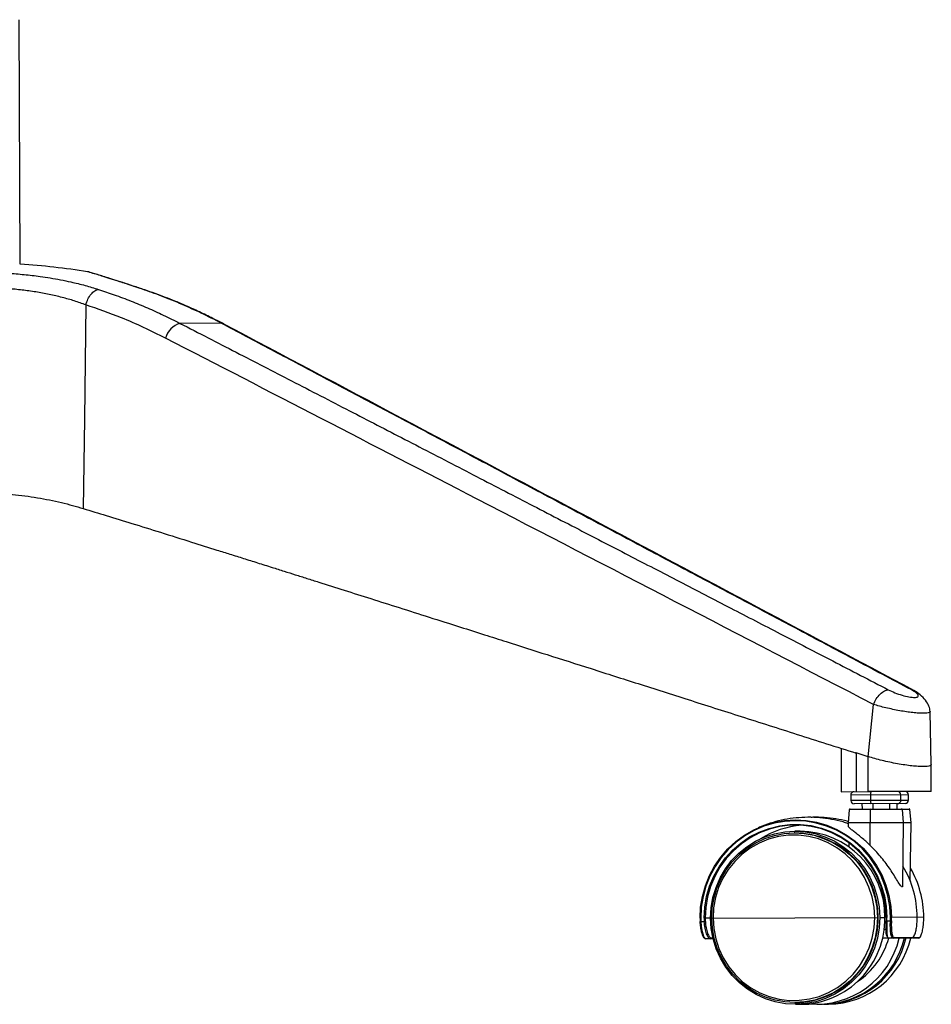
# Paper-space layout '_Left' of a CAD drawing. Units: millimetres. Extents: x -385 to 293, y -768 to 280.
# Drawn here: x 28 to 291, y -766 to -482 of the extents above; entities that cross this region are included whole.
import ezdxf

# ---------------------------------------------------------------- set-up
doc = ezdxf.new("R2010")
doc.units = ezdxf.units.MM

psp = doc.layouts.new('_Left')

# ---------------------------------------------------------------- linework, layer by layer
at = {"color": 7, "linetype": 'Continuous', "lineweight": 25}
for p, q in [((27.75, -552.38), (27.46, -481.75)), ((63.69, -559.86), (63.04, -559.61)), ((85.8, -569.42), (73.89, -569.47)), ((285.83, -675.55), (285.02, -675.28)), ((272.62, -694.64), (274.15, -679.55)), ((290.82, -696.89), (290.53, -681.56)), ((290.53, -681.56), (290.53, -681.56)), ((264.78, -692.23), (264.83, -704.77)), ((268.83, -693.43), (269.15, -693.53)), ((272.62, -694.64), (269.15, -693.53)), ((269.15, -693.53), (269.19, -704.75)), ((272.66, -704.73), (272.61, -694.63)), ((290.85, -704.66), (290.82, -696.91)), ((264.83, -704.77), (272.66, -704.73)), ((272.75, -704.73), (273.5, -704.73)), ((284.26, -705.69), (267.58, -705.75)), ((267.58, -705.75), (267.59, -707.25)), ((267.59, -707.25), (284.27, -707.19)), ((283.27, -708.19), (268.59, -708.25)), ((273.29, -705.73), (273.3, -707.23)), ((282.09, -707.2), (282.08, -705.7)), ((284.27, -707.19), (284.26, -705.69)), ((267.18, -709.98), (266.87, -713.73)), ((284.7, -709.91), (267.18, -709.98)), ((267.43, -709.76), (284.45, -709.69)), ((270.84, -708.24), (270.85, -709.74)), ((273.22, -709.96), (273.17, -713.71)), ((273.99, -708.23), (274, -709.73)), ((278.85, -709.71), (278.84, -708.21)), ((281.03, -709.7), (281.02, -708.2)), ((282.86, -713.67), (282.52, -709.92)), ((285.04, -713.66), (284.7, -709.91)), ((266.87, -713.73), (285.04, -713.66)), ((285.04, -713.71), (266.87, -713.78)), ((266.87, -713.78), (266.89, -714.81)), ((273.22, -720.29), (273.17, -713.76)), ((282.59, -731.75), (282.87, -713.72)), ((284.79, -730.59), (285.04, -713.71)), ((251.45, -716.67), (251.27, -716.67)), ((252.94, -716.16), (251.45, -716.17)), ((267, -719.47), (267.03, -720.67)), ((224.09, -741.28), (224.11, -742.29)), ((224.09, -741.28), (224.28, -741.28)), ((224.11, -742.29), (224.11, -742.29)), ((224.3, -742.28), (225.3, -742.28)), ((227.13, -741.27), (225.28, -741.28)), ((227.42, -741.27), (275.49, -741.07)), ((275.98, -741.07), (277.47, -741.06)), ((277.81, -739.71), (277.43, -739.71)), ((277.85, -741.06), (277.83, -742.05)), ((278.04, -741.06), (277.85, -741.06)), ((278.03, -742.06), (279.03, -742.06)), ((288.67, -741.02), (279.04, -741.06)), ((286.77, -742.03), (286.79, -741.03)), ((286.77, -742.03), (286.77, -742.04)), ((288.66, -742.03), (288.65, -742.03)), ((288.66, -742.03), (288.67, -741.02)), ((277.81, -744.56), (277.25, -744.57)), ((277.43, -742.56), (277.82, -742.56)), ((227.87, -747.27), (225.61, -747.28)), ((227.21, -746.97), (227.79, -746.97)), ((227.81, -747.02), (227.22, -747.02)), ((279.89, -747.05), (276.78, -747.07)), ((287.28, -747.02), (285.66, -747.03)), ((251.48, -765.67), (251.66, -765.67)), ((251.66, -766.17), (253.15, -766.16)), ((254.1, -766.16), (255.46, -766.16)), ((256.7, -766.12), (255.46, -766.16)), ((257.93, -766.14), (259.42, -766.14)), ((259.82, -766.14), (261.18, -766.13))]:
    psp.add_line(p, q, dxfattribs=at)
at = {"color": 7, "linetype": 'Continuous', "lineweight": 25, "flags": 128}
for points in [[(46.7, -564.13), (46.28, -597.07), (45.95, -622.96)], [(86.54, -569.66), (86.29, -569.53), (85.8, -569.42)], [(224.09, -741.28), (224.25, -738.12), (224.76, -734.99), (225.6, -731.94), (226.77, -729.01), (228.26, -726.23), (230.04, -723.63), (232.1, -721.26), (234.4, -719.14), (236.92, -717.29), (239.62, -715.75), (242.48, -714.53), (245.45, -713.64), (248.5, -713.09), (251.59, -712.9), (254.69, -713.07), (257.74, -713.58), (260.72, -714.45), (263.59, -715.65), (266.31, -717.17), (268.84, -719), (271.16, -721.1), (273.23, -723.46), (275.04, -726.03), (276.55, -728.8), (277.74, -731.73), (278.61, -734.77), (279.15, -737.89), (279.33, -741.06)], [(279.04, -741.06), (278.86, -737.92), (278.33, -734.83), (277.47, -731.81), (276.28, -728.91), (274.78, -726.17), (273, -723.61), (270.94, -721.28), (268.64, -719.19), (266.13, -717.39), (263.44, -715.88), (260.6, -714.69), (257.64, -713.83), (254.61, -713.31), (251.55, -713.15), (248.48, -713.34), (245.46, -713.88), (242.51, -714.76), (239.68, -715.97), (237, -717.51), (234.5, -719.33), (232.22, -721.44), (230.18, -723.79), (228.42, -726.36), (226.94, -729.11), (225.78, -732.02), (224.94, -735.05), (224.44, -738.15), (224.28, -741.28)], [(225.28, -741.28), (225.45, -738.14), (225.97, -735.05), (226.83, -732.04), (228.04, -729.15), (229.56, -726.42), (231.38, -723.9), (233.48, -721.61), (235.82, -719.58), (238.37, -717.84), (241.11, -716.42), (243.99, -715.34), (246.97, -714.6), (250.02, -714.22), (253.09, -714.21), (256.13, -714.56), (259.12, -715.27), (262.01, -716.34), (264.76, -717.73), (267.33, -719.45), (269.69, -721.46), (271.8, -723.73), (273.64, -726.24), (275.19, -728.96), (276.41, -731.83), (277.31, -734.84), (277.85, -737.93), (278.04, -741.06)], [(277.85, -741.06), (277.66, -737.96), (277.12, -734.9), (276.24, -731.92), (275.02, -729.07), (273.49, -726.38), (271.67, -723.89), (269.57, -721.64), (267.24, -719.65), (264.69, -717.95), (261.97, -716.57), (259.11, -715.51), (256.15, -714.81), (253.13, -714.46), (250.09, -714.47), (247.07, -714.85), (244.11, -715.58), (241.26, -716.65), (238.55, -718.06), (236.02, -719.78), (233.7, -721.79), (231.62, -724.06), (229.82, -726.56), (228.31, -729.26), (227.12, -732.12), (226.26, -735.11), (225.74, -738.17), (225.58, -741.28)], [(227.13, -741.27), (227.29, -738.26), (227.81, -735.29), (228.68, -732.4), (229.88, -729.64), (231.39, -727.05), (233.2, -724.67), (235.28, -722.52), (237.59, -720.65), (240.11, -719.08), (242.8, -717.83), (245.61, -716.92), (248.51, -716.37), (251.45, -716.17), (254.4, -716.34), (257.3, -716.87), (260.12, -717.76), (262.82, -718.99), (265.35, -720.54), (267.68, -722.39), (269.77, -724.52), (271.6, -726.89), (273.14, -729.46), (274.36, -732.21), (275.25, -735.09), (275.79, -738.06), (275.98, -741.07)], [(227.44, -741.27), (227.6, -738.32), (228.11, -735.4), (228.96, -732.58), (230.13, -729.87), (231.62, -727.34), (233.39, -725), (235.42, -722.9), (237.69, -721.06), (240.16, -719.52), (242.79, -718.3), (245.55, -717.41), (248.39, -716.86), (251.27, -716.67), (254.16, -716.84), (257.01, -717.36), (259.77, -718.23), (262.41, -719.43), (264.89, -720.95), (267.17, -722.77), (269.23, -724.85), (271.02, -727.17), (272.53, -729.7), (273.72, -732.39), (274.59, -735.21), (275.13, -738.12), (275.31, -741.07)], [(274.53, -741.08), (274.34, -738.08), (273.77, -735.14), (272.86, -732.29), (271.6, -729.57), (270.01, -727.05), (268.14, -724.74), (265.99, -722.7), (263.61, -720.94), (261.03, -719.51), (258.3, -718.41), (255.46, -717.68), (252.55, -717.31), (249.62, -717.33), (246.71, -717.71), (243.87, -718.47), (241.15, -719.59), (238.58, -721.04), (236.22, -722.82), (234.09, -724.88), (232.23, -727.2), (230.67, -729.74), (229.43, -732.46), (228.54, -735.32), (228, -738.27), (227.83, -741.27)], [(275.98, -741.07), (275.82, -744.08), (275.3, -747.06), (274.43, -749.94), (273.23, -752.7), (271.72, -755.29), (269.91, -757.67), (267.83, -759.82), (265.52, -761.69), (263, -763.26), (260.31, -764.51), (257.5, -765.42), (254.6, -765.98), (251.66, -766.17), (248.71, -766), (245.81, -765.47), (242.99, -764.58), (240.29, -763.35), (237.76, -761.8), (235.43, -759.95), (233.34, -757.82), (231.51, -755.45), (229.97, -752.88), (228.75, -750.13), (227.86, -747.25), (227.32, -744.28), (227.13, -741.27)], [(275.31, -741.07), (275.15, -744.03), (274.64, -746.94), (273.79, -749.77), (272.62, -752.47), (271.13, -755.01), (269.36, -757.34), (267.32, -759.44), (265.06, -761.28), (262.59, -762.82), (259.96, -764.04), (257.2, -764.94), (254.36, -765.48), (251.48, -765.67), (248.59, -765.5), (245.74, -764.98), (242.98, -764.11), (240.34, -762.91), (237.86, -761.39), (235.58, -759.58), (233.52, -757.49), (231.73, -755.17), (230.22, -752.64), (229.03, -749.95), (228.16, -747.13), (227.62, -744.22), (227.44, -741.27)], [(227.83, -741.27), (228.02, -744.26), (228.59, -747.21), (229.5, -750.06), (230.76, -752.77), (232.34, -755.3), (234.22, -757.6), (236.37, -759.65), (238.75, -761.4), (241.33, -762.84), (244.06, -763.93), (246.9, -764.67), (249.81, -765.03), (252.74, -765.02), (255.65, -764.63), (258.49, -763.87), (261.21, -762.76), (263.78, -761.3), (266.14, -759.53), (268.27, -757.46), (270.13, -755.14), (271.69, -752.6), (272.93, -749.88), (273.82, -747.02), (274.36, -744.07), (274.53, -741.08)], [(256.02, -766.08), (254.1, -766.16), (253.62, -766.16)]]:
    psp.add_lwpolyline(points, dxfattribs=at)
at = {"color": 7, "linetype": 'Continuous', "lineweight": 25}
for centre, radius, start, end in [((13.08, -771.89), 220, 81.0742, 86.1764), ((75.73, -575.47), 6.28, 107.1092, 163.7603), ((268.58, -705.75), 1, 90.2355, 180.2355), ((274.63, -705.49), 1.36, 146.0826, 190.3732), ((281.08, -705.7), 1, 0.2355, 90.2355), ((283.26, -705.69), 1, 0.2355, 90.2355), ((268.59, -707.25), 1, 180.2355, 270.2355), ((274.63, -707.46), 1.36, 170.0978, 214.3884), ((281.09, -707.2), 1, 270.2355, 0.2355), ((283.27, -707.19), 1, 270.2355, 0.2355), ((267.43, -710.01), 0.25, 90.2355, 175.2348), ((273.52, -709.91), 0.305, 144.5904, 189.7446), ((282.27, -709.94), 0.25, 5.2361, 90.2355), ((284.45, -709.94), 0.25, 5.2361, 90.2355), ((267.37, -713.77), 0.5, 175.2348, 181.3372), ((275.51, -713.74), 2.35, 179.1708, 180.4706), ((282.37, -713.71), 0.5, 359.1338, 5.2361), ((284.54, -713.7), 0.5, 359.1338, 5.2361), ((255.25, -740.12), 25.72, 94.2118, 122.2803), ((251.26, -740.9), 24.23, 359.599, 89.5459), ((252.75, -740.89), 24.73, 359.599, 89.5459), ((258.03, -741.12), 28.75, 0.1903, 31.0119), ((259.99, -741.12), 28.68, 0.2, 29.9211), ((224.46, -747.6), 5.32, 91.7139, 93.8339), ((252.96, -741.17), 28.68, 180.2355, 182.234), ((252.91, -741.17), 27.63, 180.2355, 182.3095), ((225.97, -756.97), 14.7, 91.4399, 92.5989), ((252.95, -741.17), 27.38, 180.2355, 182.3095), ((251.28, -741.46), 24.22, 270.8873, 0.9098), ((252.76, -741.46), 24.71, 270.8873, 0.9098), ((278.13, -737.29), 4.77, 266.4189, 268.7839), ((250.41, -741.18), 27.63, 358.1615, 0.2355), ((250.37, -741.18), 28.68, 358.237, 0.2355), ((279.62, -724.97), 17.1, 268.0022, 268.9809), ((250.4, -741.18), 28.93, 358.237, 0.2355), ((257.86, -741.14), 28.93, 358.237, 0.2355), ((259.85, -741.14), 28.82, 358.2291, 0.2355), ((226.97, -747.02), 0.247, 270.9062, 0.8909), ((226.96, -747.02), 0.256, 0.233, 12.2547), ((257.69, -741.65), 24.48, 264.9616, 347.2439), ((259.1, -741.57), 24.57, 270.7478, 347.2667), ((259.56, -741.52), 24.62, 270.1396, 347.5156), ((260.93, -741.53), 24.6, 270.5812, 347.0469), ((257.34, -741.34), 21.96, 303.8849, 344.9904), ((279.88, -746.81), 0.243, 271.0718, 349.9024), ((285.31, -746.78), 0.248, 270.4825, 348.9682), ((287.28, -746.78), 0.248, 270.4238, 348.8723)]:
    psp.add_arc(centre, radius, start, end, dxfattribs=at)
for points, knots in [([(48.73, -555.05), (48.48, -554.93), (48, -554.71), (47.47, -554.6), (47.21, -554.55)], [0, 0, 0, 0, 0.510219, 1, 1, 1, 1]), ([(63.04, -559.61), (62.22, -559.33), (60.61, -558.79), (58.44, -558.07), (56.1, -557.31), (53.7, -556.54), (51.4, -555.82), (49.56, -555.25), (48.22, -554.85), (47.37, -554.6), (47.26, -554.57), (47.21, -554.55)], [0, 0, 0, 0, 0.087568, 0.171138, 0.251187, 0.37575, 0.500294, 0.62569, 0.750046, 0.87476, 1, 1, 1, 1]), ([(-10.32, -559.91), (-9.95, -559.63), (-9.22, -559.08), (-7.86, -558.34), (-6.33, -557.66), (-4.6, -557.05), (-2.68, -556.51), (-0.25, -555.96), (2.82, -555.44), (6.65, -555.01), (10.77, -554.75), (15.12, -554.65), (19.64, -554.72), (24.27, -554.95), (28.92, -555.34), (32.99, -555.83), (36.47, -556.36), (39.44, -556.88), (42.82, -557.59), (46.55, -558.49), (49.09, -559.27), (50.36, -559.66)], [0, 0, 0, 0, 0.043846, 0.085687, 0.125764, 0.168922, 0.210396, 0.250525, 0.313306, 0.375567, 0.438014, 0.500713, 0.562895, 0.625453, 0.688011, 0.750122, 0.790367, 0.831969, 0.875272, 0.937438, 1, 1, 1, 1]), ([(63.71, -559.79), (62.58, -559.42), (60.34, -558.66), (57.37, -557.7), (54.76, -556.86), (52.57, -556.18), (50.83, -555.65), (49.59, -555.28), (48.85, -555.07), (48.78, -555.06), (48.75, -555.05)], [0, 0, 0, 0, 0.128146, 0.255206, 0.382782, 0.509975, 0.635931, 0.762436, 0.888584, 1, 1, 1, 1]), ([(63.71, -559.79), (62.58, -559.42), (60.32, -558.66), (57.34, -557.69), (54.73, -556.85), (52.54, -556.17), (50.81, -555.65), (49.59, -555.28), (48.85, -555.07), (48.79, -555.06), (48.76, -555.06)], [0, 0, 0, 0, 0.128822, 0.257389, 0.384596, 0.51146, 0.638815, 0.764747, 0.890711, 1, 1, 1, 1]), ([(46.7, -564.13), (45.61, -563.74), (43.44, -562.96), (39.87, -561.96), (36.14, -561.1), (32.26, -560.39), (28.29, -559.83), (24.29, -559.44), (20.32, -559.22), (16.43, -559.15), (12.69, -559.24), (9.15, -559.5), (5.85, -559.92), (2.86, -560.5), (0.2, -561.23), (-2.09, -562.12), (-4.02, -563.15), (-4.96, -563.94), (-5.43, -564.34)], [0, 0, 0, 0, 0.062947, 0.125363, 0.188055, 0.250606, 0.312626, 0.375022, 0.437362, 0.499311, 0.561765, 0.623998, 0.686093, 0.748782, 0.811147, 0.873629, 0.936755, 1, 1, 1, 1]), ([(46.7, -564.13), (46.88, -563.57), (47.26, -562.42), (48.2, -560.96), (49.3, -559.92), (50.01, -559.75), (50.36, -559.66)], [0, 0, 0, 0, 0.241656, 0.5, 0.758344, 1, 1, 1, 1]), ([(50.36, -559.66), (51.87, -560.17), (55.02, -561.22), (59.73, -563.01), (64.46, -564.97), (69.18, -567.1), (72.29, -568.67), (73.89, -569.47)], [0, 0, 0, 0, 0.188773, 0.392587, 0.593775, 0.790555, 1, 1, 1, 1]), ([(85.8, -569.42), (83.86, -568.43), (80.13, -566.51), (74.37, -563.92), (68.73, -561.6), (64.87, -560.25), (63.04, -559.61)], [0, 0, 0, 0, 0.259968, 0.500134, 0.761803, 1, 1, 1, 1]), ([(86.54, -569.66), (85.5, -569.12), (83.18, -567.91), (79.34, -566.05), (74.79, -564.01), (69.51, -561.84), (65.72, -560.5), (63.71, -559.79)], [0, 0, 0, 0, 0.1401189, 0.3100993, 0.5099613, 0.7398327, 1, 1, 1, 1]), ([(69.71, -573.71), (65.5, -571.66), (57.98, -568), (50.15, -565.31), (46.7, -564.13)], [0, 0, 0, 0, 0.559929, 1, 1, 1, 1]), ([(73.89, -569.47), (79.3, -572.25), (90.04, -577.78), (106.35, -586.2), (122.59, -594.59), (139.04, -603.09), (155.38, -611.55), (171.79, -620.05), (187.77, -628.32), (203.2, -636.31), (218.15, -644.06), (232.76, -651.63), (247.51, -659.28), (262.69, -667.14), (273.09, -672.54), (278.44, -675.31)], [0, 0, 0, 0, 0.079177, 0.15726, 0.239, 0.317254, 0.398474, 0.478718, 0.55795, 0.63288, 0.705017, 0.777369, 0.847291, 0.921502, 1, 1, 1, 1]), ([(285.02, -675.28), (279.46, -672.32), (268.66, -666.58), (252.94, -658.22), (237.56, -650.04), (222, -641.76), (205.89, -633.2), (189.49, -624.48), (173.74, -616.1), (158.46, -607.98), (143.84, -600.22), (129.15, -592.41), (114.67, -584.73), (100.23, -577.07), (90.62, -571.98), (85.8, -569.42)], [0, 0, 0, 0, 0.08376, 0.162623, 0.236587, 0.315415, 0.396867, 0.47906, 0.562376, 0.634026, 0.709187, 0.782477, 0.855279, 0.92725, 1, 1, 1, 1]), ([(285.84, -675.51), (253.67, -658.39), (187.24, -623.05), (120.8, -587.83), (86.54, -569.66)], [0, 0, 0, 0, 0.484369, 1, 1, 1, 1]), ([(274.15, -679.55), (236, -659.77), (167.88, -624.43), (99.7, -589.21), (69.71, -573.71)], [0, 0, 0, 0, 0.56, 1, 1, 1, 1]), ([(-1.71, -623.15), (-1.27, -622.84), (-0.4, -622.24), (1.39, -621.39), (3.46, -620.61), (5.9, -619.92), (8.61, -619.34), (11.62, -618.91), (14.84, -618.63), (18.27, -618.53), (21.83, -618.6), (25.46, -618.85), (29.12, -619.27), (32.71, -619.81), (36.26, -620.48), (39.64, -621.23), (42.93, -622.06), (44.93, -622.65), (45.95, -622.96)], [0, 0, 0, 0, 0.063935, 0.125109, 0.188747, 0.250236, 0.313397, 0.375381, 0.437911, 0.500134, 0.562748, 0.625667, 0.687355, 0.750208, 0.811672, 0.875278, 0.936269, 1, 1, 1, 1]), ([(45.95, -622.96), (48.16, -623.63), (52.84, -625.06), (60.27, -627.35), (68.49, -629.91), (76.68, -632.47), (83.38, -634.57), (88.37, -636.14), (92.26, -637.37), (96.31, -638.64), (100.23, -639.88), (103.88, -641.03), (107.23, -642.09), (110.55, -643.14), (115.24, -644.63), (121.41, -646.58), (129.16, -649.04), (137.34, -651.63), (145.95, -654.37), (154.17, -656.98), (161.59, -659.34), (169.94, -662), (180.2, -665.26), (192.9, -669.31), (206.46, -673.63), (220.9, -678.23), (236.21, -683.12), (252.39, -688.28), (263.46, -691.81), (269.15, -693.63)], [0, 0, 0, 0, 0.029584, 0.06278, 0.099588, 0.140007, 0.172782, 0.189541, 0.206992, 0.225135, 0.24397, 0.259652, 0.274086, 0.288984, 0.304346, 0.337139, 0.371867, 0.408529, 0.447125, 0.487655, 0.518977, 0.546956, 0.599963, 0.656875, 0.717691, 0.782411, 0.851036, 0.923566, 1, 1, 1, 1]), ([(274.15, -679.55), (274.4, -679.01), (274.92, -677.89), (276.07, -676.48), (277.33, -675.51), (278.08, -675.38), (278.44, -675.31)], [0, 0, 0, 0, 0.241279, 0.5, 0.758721, 1, 1, 1, 1]), ([(278.44, -675.31), (279.05, -675.6), (280.26, -676.18), (282.42, -676.91), (284.48, -677.41), (286.13, -677.59), (287.09, -677.4), (287.19, -676.89), (286.51, -676.15), (285.52, -675.57), (285.02, -675.28)], [0, 0, 0, 0, 0.125222, 0.250438, 0.375513, 0.500387, 0.625186, 0.75002, 0.874946, 1, 1, 1, 1]), ([(290.53, -681.57), (290.45, -681.06), (290.31, -680.07), (289.26, -678.38), (287.75, -676.75), (286.47, -675.91), (285.84, -675.51)], [0, 0, 0, 0, 0.265921, 0.522226, 0.768469, 1, 1, 1, 1]), ([(290.49, -681.56), (290.5, -681.59), (290.56, -681.73), (290.26, -681.91), (289.6, -682.07), (288.54, -682.13), (287.17, -682.08), (285.53, -681.94), (283.69, -681.7), (281.73, -681.37), (279.72, -680.98), (277.75, -680.54), (275.84, -680.06), (274.72, -679.72), (274.15, -679.55)], [0, 0, 0, 0, 0.024476, 0.113597, 0.202501, 0.292047, 0.381532, 0.470611, 0.559797, 0.648217, 0.736479, 0.824476, 0.911952, 1, 1, 1, 1]), ([(269.15, -693.63), (269.09, -693.6), (268.97, -693.55), (268.88, -693.47), (268.83, -693.43)], [0, 0, 0, 0, 0.5333639, 1, 1, 1, 1]), ([(288.55, -697.51), (288.07, -697.5), (287.11, -697.48), (285.28, -697.31), (283.26, -697.05), (281.08, -696.7), (278.84, -696.26), (276.63, -695.76), (274.5, -695.21), (273.25, -694.83), (272.62, -694.63)], [0, 0, 0, 0, 0.125043, 0.250086, 0.375129, 0.500172, 0.625215, 0.750258, 0.87513, 1, 1, 1, 1]), ([(290.78, -696.9), (290.79, -696.93), (290.85, -697.1), (290.51, -697.29), (289.79, -697.47), (288.96, -697.49), (288.55, -697.51)], [0, 0, 0, 0, 0.092407, 0.394937, 0.697468, 1, 1, 1, 1]), ([(290.81, -704.66), (290.82, -704.66), (290.87, -704.66), (290.52, -704.66), (289.79, -704.66), (288.63, -704.67), (287.15, -704.67), (285.37, -704.68), (283.37, -704.69), (281.21, -704.7), (278.97, -704.71), (276.74, -704.72), (274.58, -704.73), (273.3, -704.73), (272.66, -704.73)], [0, 0, 0, 0, 0.02918, 0.117643, 0.205813, 0.294156, 0.382439, 0.470602, 0.558965, 0.646994, 0.735369, 0.823422, 0.911782, 1, 1, 1, 1]), ([(266.87, -714), (266.37, -713.83), (264.79, -713.28), (262.04, -712.7), (258.64, -712.23), (255.21, -712.1), (251.79, -712.29), (248.42, -712.77), (245.15, -713.58), (242.67, -714.38), (241.33, -715), (241, -715.15)], [0, 0, 0, 0, 0.059347, 0.188518, 0.318407, 0.44845, 0.578129, 0.706863, 0.83409, 0.959305, 1, 1, 1, 1]), ([(266.9, -713.4), (266.79, -713.37), (265.62, -713), (263.3, -712.57), (259.96, -712.19), (257.56, -712.08), (256.3, -712.18), (256.15, -712.19)], [0, 0, 0, 0, 0.0294914, 0.337894, 0.6480788, 0.9586123, 1, 1, 1, 1]), ([(273.22, -720.29), (272.79, -719.88), (271.96, -719.09), (270.71, -718.01), (269.53, -717.05), (268.46, -716.22), (267.6, -715.55), (267.07, -715.09), (266.83, -714.85), (266.9, -714.81), (266.9, -714.81)], [0, 0, 0, 0, 0.145929, 0.284318, 0.426325, 0.568666, 0.711222, 0.85276, 0.995252, 1, 1, 1, 1]), ([(282.58, -731.75), (282.58, -731.87), (282.58, -732.17), (282.43, -732.35), (282.13, -732.12), (281.61, -731.38), (280.57, -729.63), (278.81, -726.8), (276.25, -723.4), (274.23, -721.33), (273.22, -720.29)], [0, 0, 0, 0, 0.034249, 0.091342, 0.148409, 0.205641, 0.319684, 0.546419, 0.773113, 1, 1, 1, 1]), ([(225.37, -747.08), (225.24, -746.99), (225, -746.81), (224.55, -745.52), (224.23, -743.95), (224.15, -742.84), (224.11, -742.29)], [0, 0, 0, 0, 0.279475, 0.558635, 0.778917, 1, 1, 1, 1]), ([(224.3, -742.28), (224.35, -742.94), (224.4, -743.63), (224.59, -744.83), (224.83, -745.92), (225.27, -747.05), (225.5, -747.2), (225.61, -747.28)], [0, 0, 0, 0, 0.250497, 0.264415, 0.500373, 0.750084, 1, 1, 1, 1]), ([(226.97, -747.27), (226.9, -747.25), (226.75, -747.22), (226.41, -746.83), (225.94, -745.9), (225.46, -744.24), (225.36, -742.93), (225.3, -742.28)], [0, 0, 0, 0, 0.122556, 0.25144, 0.500793, 0.750321, 1, 1, 1, 1]), ([(225.6, -742.27), (225.62, -742.58), (225.66, -743.2), (225.85, -744.38), (226.22, -745.68), (226.77, -746.76), (227.06, -746.9), (227.21, -746.97)], [0, 0, 0, 0, 0.125259, 0.250895, 0.500402, 0.74978, 1, 1, 1, 1]), ([(278.19, -746.64), (278.11, -746.59), (277.92, -746.46), (277.81, -745.46), (277.79, -744.17), (277.81, -742.99), (277.83, -742.36), (277.84, -742.05)], [0, 0, 0, 0, 0.184877, 0.455964, 0.726855, 0.863206, 1, 1, 1, 1]), ([(278.03, -742.06), (278.01, -742.72), (277.98, -744.03), (278.01, -745.69), (278.14, -746.61), (278.33, -747.01), (278.46, -747.04), (278.53, -747.06)], [0, 0, 0, 0, 0.250208, 0.499582, 0.749092, 0.877684, 1, 1, 1, 1]), ([(279.89, -747.05), (279.72, -746.98), (279.4, -746.83), (279.17, -745.86), (279.07, -744.93), (279.04, -744.4), (279.03, -744.1), (279.01, -743.41), (279.02, -742.71), (279.03, -742.06)], [0, 0, 0, 0, 0.250189, 0.499507, 0.625204, 0.710265, 0.735925, 0.750319, 1, 1, 1, 1]), ([(279.32, -742.07), (279.31, -742.69), (279.29, -743.94), (279.39, -745.53), (279.61, -746.42), (279.88, -746.8), (280.04, -746.84), (280.12, -746.85)], [0, 0, 0, 0, 0.249732, 0.499248, 0.748559, 0.874002, 1, 1, 1, 1]), ([(285.55, -746.83), (285.68, -746.74), (285.92, -746.56), (286.36, -745.27), (286.67, -743.69), (286.74, -742.59), (286.77, -742.04)], [0, 0, 0, 0, 0.2794753, 0.5586346, 0.7789167, 1, 1, 1, 1]), ([(287.52, -746.82), (287.63, -746.73), (287.85, -746.55), (288.26, -745.26), (288.55, -743.68), (288.62, -742.58), (288.65, -742.03)], [0, 0, 0, 0, 0.279475, 0.558635, 0.778917, 1, 1, 1, 1]), ([(285.31, -747.03), (284.51, -747.04), (283.07, -747.04), (280.86, -747.05), (279.89, -747.05)], [0, 0, 0, 0, 0.559943, 1, 1, 1, 1]), ([(283.1, -746.84), (283.92, -746.84), (285.76, -746.83), (286.9, -746.83), (287.52, -746.82)], [0, 0, 0, 0, 0.449376, 1, 1, 1, 1])]:
    psp.add_open_spline(points, degree=3, knots=knots, dxfattribs=at)
psp.add_open_spline([(280.12, -746.85), (281.22, -746.85), (283.42, -746.84), (284.84, -746.83), (285.55, -746.83)], degree=3, dxfattribs=at)

doc.saveas('drawing.dxf')
